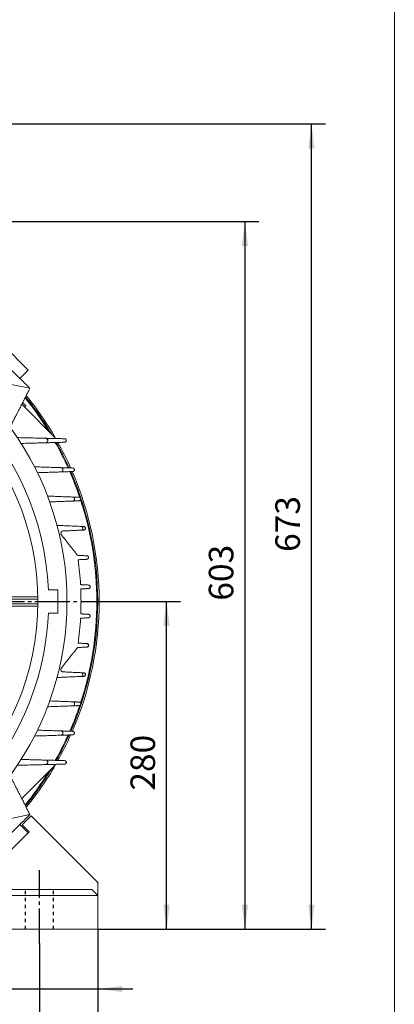
# Model space of a CAD drawing. Units: millimetres. Extents: x -1495 to 699, y -925 to 1006.
# Drawn here: x 378 to 699, y -280 to 561 of the extents above; entities that cross this region are included whole.
import ezdxf

# ---------------------------------------------------------------- set-up
doc = ezdxf.new("R2010")
doc.units = ezdxf.units.MM
doc.linetypes.add('EB_DASH', pattern=[6, 3, -3])
doc.linetypes.add('EB_DASHDOT', pattern=[39, 30, -3, 3, -3])
doc.layers.get('0').update_dxf_attribs({"lineweight": 0})
for name, color, linetype, lineweight in [('CAXA1', 1, 'EB_DASHDOT', 25), ('CAXA2', 6, 'EB_DASH', 25), ('CAXA4', 3, 'Continuous', 25)]:
    doc.layers.add(name, color=color, linetype=linetype, lineweight=lineweight)
doc.styles.get("Standard").update_dxf_attribs({"font": 'txt', "bigfont": 'gbcbig.shx'})
doc.dimstyles.new('ISO-25', dxfattribs={"dimscale": 6, "dimtxt": 3.5, "dimasz": 3.5, "dimexe": 2, "dimexo": 0, "dimgap": 1, "dimtad": 1, "dimdsep": 46, "dimtxsty": 'Standard', "dimcen": 0, "dimdle": 5, "dimazin": 0, "dimtfac": 1, "dimtdec": 3, "dimtofl": 0, "dimtmove": 0, "dimatfit": 3, "dimfxl": 0, "dimarcsym": 0})

# ---------------------------------------------------------------- blocks, each defined once
blk = doc.blocks.new('*D4')
at = {"layer": 'CAXA4', "linetype": 'Continuous', "lineweight": 25}
for points in [[(-61.82, -390.51), (-40.82, -387.89), (-40.82, -393.14)], [(395.18, -390.51), (374.18, -387.89), (374.18, -393.14)]]:
    blk.add_hatch(color=0, dxfattribs=at).paths.add_polyline_path(points, flags=0)
at = {"layer": 'CAXA4', "color": 0, "linetype": 'Continuous', "lineweight": 25}
for p, q in [((-61.82, -228.31), (-61.82, -402.51)), ((395.18, -228.31), (395.18, -402.51)), ((-61.82, -390.51), (395.18, -390.51))]:
    blk.add_line(p, q, dxfattribs=at)
at = {"layer": 'CAXA4', "color": 0, "linetype": 'Continuous', "lineweight": 25, "insert": (145.08, -359.63), "char_height": 21, "attachment_point": 1}
blk.add_mtext('\\fFangSong_GB2312|b0|i0|p0;457', dxfattribs=at)
blk = doc.blocks.new('*D5')
at = {"layer": 'CAXA4', "linetype": 'Continuous', "lineweight": 25}
for points in [[(345, -267.21), (324, -264.58), (324, -269.83)], [(445, -267.21), (466, -264.58), (466, -269.83)]]:
    blk.add_hatch(color=0, dxfattribs=at).paths.add_polyline_path(points, flags=0)
at = {"layer": 'CAXA4', "color": 0, "linetype": 'Continuous', "lineweight": 25}
for p, q in [((345, -216.2), (345, -279.21)), ((445, -216.2), (445, -279.21)), ((264.16, -267.21), (475, -267.21))]:
    blk.add_line(p, q, dxfattribs=at)
at = {"layer": 'CAXA4', "color": 0, "linetype": 'Continuous', "lineweight": 25, "insert": (267.09, -236.32), "char_height": 21, "attachment_point": 1}
blk.add_mtext('\\fFangSong_GB2312|b0|i0|p0;100', dxfattribs=at)
blk = doc.blocks.new('*D6')
at = {"layer": 'CAXA4', "linetype": 'Continuous', "lineweight": 25}
for points in [[(166.68, -321.97), (187.68, -319.34), (187.68, -324.59)], [(395.18, -321.97), (374.18, -319.34), (374.18, -324.59)]]:
    blk.add_hatch(color=0, dxfattribs=at).paths.add_polyline_path(points, flags=0)
at = {"layer": 'CAXA4', "color": 0, "linetype": 'Continuous', "lineweight": 25}
for p, q in [((166.68, -218.56), (166.68, -333.97)), ((395.18, -228.31), (395.18, -333.97)), ((166.68, -321.97), (395.18, -321.97))]:
    blk.add_line(p, q, dxfattribs=at)
at = {"layer": 'CAXA4', "color": 0, "linetype": 'Continuous', "lineweight": 25, "insert": (244.93, -291.08), "char_height": 21, "attachment_point": 1}
blk.add_mtext('\\fFangSong_GB2312|b0|i0|p0;228.5', dxfattribs=at)
blk = doc.blocks.new('*D10')
at = {"layer": 'CAXA4', "linetype": 'Continuous', "lineweight": 25}
for points in [[(-111.64, -453.7), (-90.64, -451.07), (-90.64, -456.32)], [(445, -453.7), (424, -451.07), (424, -456.32)]]:
    blk.add_hatch(color=0, dxfattribs=at).paths.add_polyline_path(points, flags=0)
at = {"layer": 'CAXA4', "color": 0, "linetype": 'Continuous', "lineweight": 25}
for p, q in [((-111.64, -187.2), (-111.64, -465.7)), ((445, -216.2), (445, -465.7)), ((-111.64, -453.7), (445, -453.7))]:
    blk.add_line(p, q, dxfattribs=at)
at = {"layer": 'CAXA4', "color": 0, "linetype": 'Continuous', "lineweight": 25, "insert": (145.08, -422.81), "char_height": 21, "attachment_point": 1}
blk.add_mtext('\\fFangSong_GB2312|b0|i0|p0;557', dxfattribs=at)
blk = doc.blocks.new('*D11')
at = {"layer": 'CAXA4', "linetype": 'Continuous', "lineweight": 25}
for points in [[(503.94, 63.94), (501.31, 42.94), (506.56, 42.94)], [(503.94, -216.2), (501.31, -195.2), (506.56, -195.2)]]:
    blk.add_hatch(color=0, dxfattribs=at).paths.add_polyline_path(points, flags=0)
at = {"layer": 'CAXA4', "color": 0, "linetype": 'Continuous', "lineweight": 25}
for p, q in [((449.18, 63.94), (515.94, 63.94)), ((503.94, -216.2), (503.94, 63.94)), ((445, -216.2), (515.94, -216.2))]:
    blk.add_line(p, q, dxfattribs=at)
at = {"layer": 'CAXA4', "color": 0, "linetype": 'Continuous', "lineweight": 25, "insert": (473.05, -97.73), "char_height": 21, "attachment_point": 1, "rotation": 90}
blk.add_mtext('\\fFangSong_GB2312|b0|i0|p0;280', dxfattribs=at)
blk = doc.blocks.new('*D20')
at = {"layer": 'CAXA4', "linetype": 'Continuous', "lineweight": 25}
for points in [[(627.9, 471.94), (625.27, 450.94), (630.52, 450.94)], [(627.9, -216.2), (625.27, -195.2), (630.52, -195.2)]]:
    blk.add_hatch(color=0, dxfattribs=at).paths.add_polyline_path(points, flags=0)
at = {"layer": 'CAXA4', "color": 0, "linetype": 'Continuous', "lineweight": 25}
for p, q in [((304.68, 471.94), (639.9, 471.94)), ((627.9, -216.2), (627.9, 471.94)), ((445, -216.2), (639.9, -216.2))]:
    blk.add_line(p, q, dxfattribs=at)
at = {"layer": 'CAXA4', "color": 0, "linetype": 'Continuous', "lineweight": 25, "insert": (597.01, 106.27), "char_height": 21, "attachment_point": 1, "rotation": 90}
blk.add_mtext('\\fFangSong_GB2312|b0|i0|p0;673', dxfattribs=at)
blk = doc.blocks.new('*D21')
at = {"layer": 'CAXA4', "linetype": 'Continuous', "lineweight": 25}
for points in [[(570.95, 388.59), (573.57, 367.59), (568.32, 367.59)], [(570.95, -216.2), (573.57, -195.2), (568.32, -195.2)]]:
    blk.add_hatch(color=0, dxfattribs=at).paths.add_polyline_path(points, flags=0)
at = {"layer": 'CAXA4', "color": 0, "linetype": 'Continuous', "lineweight": 25}
for p, q in [((301.95, 388.59), (582.95, 388.59)), ((570.95, 388.59), (570.95, -216.2)), ((445, -216.2), (582.95, -216.2))]:
    blk.add_line(p, q, dxfattribs=at)
at = {"layer": 'CAXA4', "color": 0, "linetype": 'Continuous', "lineweight": 25, "insert": (540.06, 64.6), "char_height": 21, "attachment_point": 1, "rotation": 90}
blk.add_mtext('\\fFangSong_GB2312|b0|i0|p0;603', dxfattribs=at)

msp = doc.modelspace()

# ---------------------------------------------------------------- linework, layer by layer
msp.add_line((698.841, -535.134), (698.841, 901.935))
at = {"color": 7, "linetype": 'Continuous', "lineweight": 15}
for p, q in [((364.316, 282.79), (385.53, 261.577)), ((378.459, 254.506), (357.245, 275.719)), ((385.53, 261.577), (378.459, 254.506)), ((370.839, 249.376), (386.944, 246.021)), ((380.016, 232.442), (409.218, 203.241)), ((383.408, 231.172), (382.348, 230.111)), ((393.645, 67.941), (289.698, 67.941)), ((410.93, 73.941), (402.718, 73.941)), ((410.93, 53.941), (410.93, 73.941)), ((393.671, 65.941), (283.972, 65.941)), ((283.972, 61.941), (393.671, 61.941)), ((289.698, 59.941), (393.645, 59.941)), ((402.718, 53.941), (410.93, 53.941)), ((409.218, -75.359), (380.016, -104.561)), ((409.218, -75.359), (380.016, -104.561)), ((370.839, -121.494), (386.944, -118.139)), ((380.226, -126.978), (388.005, -119.2)), ((388.005, -119.2), (445.005, -176.2)), ((395.429, -126.624), (388.005, -119.2)), ((357.245, -147.838), (378.459, -126.624)), ((386.237, -132.988), (364.316, -154.909)), ((385.53, -133.696), (364.316, -154.909)), ((378.459, -126.624), (385.53, -133.696)), ((386.237, -132.988), (380.226, -126.978)), ((445.005, -176.2), (445.005, -187.2)), ((358.005, -182.2), (440.005, -182.2)), ((445.005, -187.2), (440.005, -182.2)), ((445.005, -198.7), (445.005, -181.2)), ((445.005, -198.7), (445.005, -181.2)), ((445.005, -187.2), (358.005, -187.2)), ((445.005, -216.2), (445.005, -187.2)), ((445.005, -216.2), (445.005, -198.7)), ((445.005, -216.2), (445.005, -198.7)), ((345.005, -216.2), (445.005, -216.2)), ((357.005, -216.2), (438.005, -216.2))]:
    msp.add_line(p, q, dxfattribs=at)
msp.add_lwpolyline([(383.408, 231.172), (383.34, 231.24), (383.139, 231.441), (382.813, 231.767), (382.373, 232.207), (381.837, 232.743), (381.226, 233.354), (380.801, 233.779)], dxfattribs=at)
msp.add_circle((166.68, 63.941), 227, dxfattribs=at)
for radius, start, end in [(236.25, 2.425943, 87.574057), (277.523, 31.628869, 38.839388), (278.3, 30.971689, 38.91103), (279.5, 30.018808, 39.020805), (252, 324.018074, 35.981926), (277.523, 24.290508, 29.297505), (278.3, 24.218964, 29.21852), (279.5, 24.098499, 29.087861), (277.523, 18.699722, 23.570397), (278.3, 336.499489, 23.50823), (279.5, 336.599745, 23.410862), (277.523, 341.80295, 18.199654), (264, 3.117957, 7.753661), (264, 357.689044, 2.310956), (236.25, 272.425943, 357.574057), (264, 352.246339, 356.882043), (277.523, 336.438962, 341.301423), (277.523, 330.689326, 335.712116), (278.3, 330.772124, 335.782381), (279.5, 330.901093, 335.904279), (277.523, 321.160612, 328.371131), (278.3, 321.08897, 329.028311), (279.5, 320.979195, 329.981192)]:
    msp.add_arc((166.68, 63.941), radius, start, end, dxfattribs=at)
for points in [[(378.459, 254.506), (386.944, 246.021)], [(386.944, 246.021), (370.612, 214.01)], [(381.089, 233.763), (380.863, 234.103)], [(380.933, 233.646), (381.124, 233.837)], [(376.213, 203.941), (400.356, 203.344)], [(400.356, 203.344), (416.677, 202.94)], [(400.36, 199.503), (379.469, 198.941)], [(416.68, 199.941), (400.36, 199.503)], [(390.91, 178.941), (413.483, 178.249)], [(413.483, 178.249), (423.578, 177.94)], [(413.487, 174.607), (393.405, 173.941)], [(423.582, 174.942), (413.487, 174.607)], [(402.061, 153.941), (423.536, 153.144)], [(423.536, 153.144), (429.028, 152.94)], [(423.541, 149.723), (403.912, 148.941)], [(429.032, 149.942), (423.541, 149.723)], [(410.153, 128.941), (430.856, 128.036)], [(430.856, 128.036), (433.076, 127.939)], [(427.724, 103.336), (413.851, 120.883)], [(430.86, 124.84), (415.327, 124.121)], [(433.08, 124.942), (430.86, 124.84)], [(427.724, 103.336), (435.647, 102.944)], [(435.649, 99.937), (428.266, 99.558)], [(430.289, 78.3), (437.094, 77.939)], [(437.095, 74.943), (430.465, 74.586)], [(430.465, 53.296), (437.095, 52.939)], [(437.094, 49.943), (430.289, 49.581)], [(428.266, 28.323), (435.649, 27.945)], [(413.851, 6.999), (427.724, 24.546)], [(435.647, 24.937), (427.724, 24.546)], [(415.327, 3.761), (430.86, 3.042)], [(430.86, 3.042), (433.08, 2.939)], [(430.856, -0.155), (410.153, -1.059)], [(433.076, -0.058), (430.856, -0.155)], [(403.912, -21.059), (423.541, -21.842)], [(429.028, -25.058), (423.536, -25.262)], [(423.541, -21.842), (429.032, -22.06)], [(423.536, -25.262), (402.061, -26.059)], [(413.483, -50.368), (390.91, -51.059)], [(393.405, -46.059), (413.487, -46.725)], [(423.578, -50.058), (413.483, -50.368)], [(413.487, -46.725), (423.582, -47.06)], [(400.356, -75.462), (376.213, -76.059)], [(379.469, -71.059), (400.36, -71.621)], [(416.677, -75.059), (400.356, -75.462)], [(400.36, -71.621), (416.68, -72.06)], [(370.612, -86.129), (386.944, -118.139)], [(386.944, -118.139), (378.459, -126.624)]]:
    msp.add_open_spline(points, degree=1, dxfattribs=at)
for points, knots in [([(381.062, 233.801), (381.061, 233.802), (381.058, 233.804), (380.966, 233.897), (380.856, 234.007), (380.828, 234.035)], [0, 0, 0, 0, 0.11272067, 0.27638579, 0.33046291, 0.33046291, 0.33046291, 0.33046291]), ([(400.36, 199.503), (400.647, 199.548), (401.177, 199.633), (401.791, 200.132), (402.171, 200.776), (402.272, 201.513), (402.113, 202.18), (401.781, 202.703), (401.34, 203.075), (400.848, 203.297), (400.513, 203.329), (400.356, 203.344)], [0, 0, 0, 0, 0.9052864, 1.6755586, 2.4662433, 3.1915082, 3.8123858, 4.3558061, 4.8766949, 5.4227672, 5.9049837, 5.9049837, 5.9049837, 5.9049837]), ([(416.677, 202.94), (416.844, 202.92), (417.179, 202.88), (417.633, 202.604), (417.955, 202.214), (418.124, 201.777), (418.158, 201.33), (418.058, 200.884), (417.814, 200.462), (417.415, 200.119), (417.005, 199.963), (416.746, 199.946), (416.68, 199.941)], [0, 0, 0, 0, 0.512467, 1.0274586, 1.4866125, 1.9003676, 2.3096769, 2.7485684, 3.2411684, 3.7985347, 4.4080433, 4.6143753, 4.6143753, 4.6143753, 4.6143753]), ([(413.487, 174.607), (413.756, 174.651), (414.258, 174.733), (414.843, 175.213), (415.198, 175.829), (415.287, 176.517), (415.142, 177.132), (414.842, 177.619), (414.433, 177.977), (413.964, 178.199), (413.638, 178.233), (413.483, 178.249)], [0, 0, 0, 0, 0.8573504, 1.6018108, 2.3409643, 3.0010729, 3.5639054, 4.0678116, 4.564876, 5.0967394, 5.5786115, 5.5786115, 5.5786115, 5.5786115]), ([(423.578, 177.94), (423.749, 177.918), (424.093, 177.874), (424.552, 177.583), (424.871, 177.175), (425.028, 176.725), (425.045, 176.276), (424.931, 175.837), (424.677, 175.429), (424.275, 175.101), (423.879, 174.962), (423.636, 174.945), (423.582, 174.942)], [0, 0, 0, 0, 0.5310259, 1.0646848, 1.5374387, 1.956756, 2.3642027, 2.7956878, 3.2772132, 3.8228869, 4.4254087, 4.595937, 4.595937, 4.595937, 4.595937]), ([(423.541, 149.723), (423.791, 149.766), (424.262, 149.845), (424.811, 150.301), (425.138, 150.882), (425.217, 151.516), (425.089, 152.076), (424.82, 152.529), (424.443, 152.872), (423.999, 153.091), (423.686, 153.127), (423.536, 153.144)], [0, 0, 0, 0, 0.8047576, 1.5113101, 2.1906255, 2.7844984, 3.2930833, 3.7601531, 4.2328587, 4.7471774, 5.2176677, 5.2176677, 5.2176677, 5.2176677]), ([(429.028, 152.94), (429.203, 152.916), (429.554, 152.868), (430.018, 152.561), (430.333, 152.135), (430.477, 151.673), (430.477, 151.22), (430.348, 150.788), (430.084, 150.395), (429.679, 150.083), (429.299, 149.96), (429.073, 149.945), (429.032, 149.942)], [0, 0, 0, 0, 0.5492253, 1.1011456, 1.5885553, 2.014966, 2.4217763, 2.8468237, 3.3179038, 3.8517705, 4.4460538, 4.575924, 4.575924, 4.575924, 4.575924]), ([(430.86, 124.84), (431.094, 124.881), (431.532, 124.957), (432.045, 125.387), (432.344, 125.93), (432.415, 126.508), (432.303, 127.019), (432.063, 127.44), (431.715, 127.769), (431.297, 127.983), (430.999, 128.019), (430.856, 128.036)], [0, 0, 0, 0, 0.7526816, 1.4147905, 2.0323126, 2.5640604, 3.0246547, 3.4589397, 3.9085467, 4.4043164, 4.8571874, 4.8571874, 4.8571874, 4.8571874]), ([(433.076, 127.939), (433.255, 127.913), (433.613, 127.861), (434.081, 127.539), (434.392, 127.097), (434.523, 126.62), (434.507, 126.165), (434.362, 125.74), (434.087, 125.36), (433.679, 125.065), (433.316, 124.957), (433.107, 124.944), (433.08, 124.942)], [0, 0, 0, 0, 0.5665347, 1.1357336, 1.6387411, 2.0738492, 2.4813221, 2.9008275, 3.3619611, 3.8838949, 4.4687495, 4.5561717, 4.5561717, 4.5561717, 4.5561717]), ([(415.327, 124.121), (415.034, 124.069), (414.484, 123.973), (413.843, 123.433), (413.47, 122.752), (413.386, 122.032), (413.521, 121.382), (413.742, 121.047), (413.851, 120.883)], [0, 0, 0, 0, 0.9505766, 1.7820624, 2.5589128, 3.2267509, 3.8033721, 4.3612857, 4.3612857, 4.3612857, 4.3612857]), ([(435.649, 99.937), (435.869, 99.977), (436.281, 100.05), (436.762, 100.459), (437.037, 100.966), (437.104, 101.496), (437.007, 101.966), (436.79, 102.363), (436.466, 102.68), (436.07, 102.89), (435.783, 102.927), (435.647, 102.944)], [0, 0, 0, 0, 0.7096503, 1.3295282, 1.8918999, 2.3720312, 2.7949518, 3.2041473, 3.6362281, 4.1176958, 4.5548497, 4.5548497, 4.5548497, 4.5548497]), ([(435.757, 102.939), (435.94, 102.911), (436.305, 102.854), (436.775, 102.519), (437.083, 102.061), (437.202, 101.571), (437.169, 101.112), (437.009, 100.692), (436.725, 100.329), (436.302, 100.031), (435.952, 99.974), (435.76, 99.943)], [0, 0, 0, 0, 0.5824397, 1.1673876, 1.6868348, 2.1324335, 2.5419716, 2.9567647, 3.4083152, 3.9180439, 4.5388761, 4.5388761, 4.5388761, 4.5388761]), ([(437.094, 77.939), (437.279, 77.909), (437.651, 77.849), (438.123, 77.503), (438.428, 77.031), (438.537, 76.527), (438.488, 76.063), (438.314, 75.649), (438.021, 75.298), (437.606, 75.023), (437.273, 74.971), (437.095, 74.943)], [0, 0, 0, 0, 0.5963772, 1.1950449, 1.7317079, 2.1898766, 2.6031476, 3.0141635, 3.4564559, 3.9535833, 4.5297262, 4.5297262, 4.5297262, 4.5297262]), ([(437.095, 52.939), (437.315, 52.899), (437.724, 52.824), (438.202, 52.415), (438.471, 51.916), (438.539, 51.403), (438.452, 50.943), (438.244, 50.545), (437.924, 50.22), (437.526, 50.001), (437.233, 49.962), (437.094, 49.943)], [0, 0, 0, 0, 0.7092897, 1.3195111, 1.8598656, 2.3204009, 2.7344681, 3.1449272, 3.585653, 4.080624, 4.5287734, 4.5287734, 4.5287734, 4.5287734]), ([(435.647, 24.937), (435.83, 24.966), (436.196, 25.022), (436.668, 25.358), (436.977, 25.819), (437.096, 26.31), (437.063, 26.771), (436.903, 27.192), (436.617, 27.557), (436.194, 27.856), (435.842, 27.913), (435.649, 27.945)], [0, 0, 0, 0, 0.5846057, 1.1717149, 1.6930971, 2.1403413, 2.5514005, 2.9677485, 3.4209843, 3.9326206, 4.555815, 4.555815, 4.555815, 4.555815]), ([(435.76, 27.939), (435.979, 27.9), (436.389, 27.826), (436.869, 27.419), (437.143, 26.914), (437.209, 26.386), (437.113, 25.918), (436.896, 25.522), (436.574, 25.206), (436.179, 24.997), (435.893, 24.96), (435.757, 24.943)], [0, 0, 0, 0, 0.7069997, 1.3245806, 1.8848444, 2.3631877, 2.7845328, 3.1922088, 3.6226847, 4.1023665, 4.5379182, 4.5379182, 4.5379182, 4.5379182]), ([(413.851, 6.999), (413.742, 6.835), (413.525, 6.507), (413.398, 5.912), (413.44, 5.318), (413.653, 4.758), (414.041, 4.265), (414.609, 3.873), (415.078, 3.799), (415.327, 3.761)], [0, 0, 0, 0, 0.555866, 1.1128688, 1.6560968, 2.2218622, 2.8488417, 3.5606373, 4.3686913, 4.3686913, 4.3686913, 4.3686913]), ([(430.856, -0.155), (431.047, -0.127), (431.429, -0.071), (431.927, 0.272), (432.259, 0.743), (432.4, 1.251), (432.382, 1.737), (432.228, 2.19), (431.936, 2.596), (431.501, 2.911), (431.113, 3.026), (430.889, 3.04), (430.86, 3.042)], [0, 0, 0, 0, 0.6038696, 1.2105317, 1.7466711, 2.2105845, 2.6452348, 3.0928478, 3.5849224, 4.1418898, 4.7659181, 4.8597367, 4.8597367, 4.8597367, 4.8597367]), ([(433.08, 2.939), (433.299, 2.901), (433.71, 2.829), (434.191, 2.426), (434.471, 1.917), (434.538, 1.375), (434.433, 0.896), (434.207, 0.502), (433.882, 0.193), (433.49, -0.008), (433.21, -0.042), (433.076, -0.058)], [0, 0, 0, 0, 0.7056259, 1.3263635, 1.9050389, 2.4032034, 2.8347699, 3.2418608, 3.6635068, 4.1285789, 4.553806, 4.553806, 4.553806, 4.553806]), ([(423.536, -25.262), (423.736, -25.235), (424.136, -25.18), (424.664, -24.831), (425.024, -24.347), (425.189, -23.82), (425.191, -23.304), (425.044, -22.811), (424.744, -22.36), (424.282, -22.004), (423.847, -21.862), (423.588, -21.845), (423.541, -21.842)], [0, 0, 0, 0, 0.6250403, 1.2531159, 1.8079538, 2.2939073, 2.7582176, 3.2437987, 3.7821611, 4.3922555, 5.0710319, 5.2211874, 5.2211874, 5.2211874, 5.2211874]), ([(429.032, -22.06), (429.251, -22.098), (429.664, -22.167), (430.145, -22.566), (430.432, -23.076), (430.501, -23.63), (430.389, -24.121), (430.154, -24.518), (429.824, -24.819), (429.435, -25.012), (429.16, -25.043), (429.028, -25.058)], [0, 0, 0, 0, 0.7052451, 1.3246521, 1.9191652, 2.438338, 2.8830776, 3.2920887, 3.7066802, 4.1582524, 4.5728894, 4.5728894, 4.5728894, 4.5728894]), ([(413.483, -50.368), (413.69, -50.341), (414.105, -50.288), (414.661, -49.937), (415.049, -49.445), (415.242, -48.901), (415.265, -48.356), (415.13, -47.821), (414.822, -47.323), (414.335, -46.922), (413.852, -46.75), (413.554, -46.73), (413.487, -46.725)], [0, 0, 0, 0, 0.6409873, 1.2851008, 1.8564003, 2.3646406, 2.8600914, 3.385867, 3.9731003, 4.6383417, 5.3717982, 5.583147, 5.583147, 5.583147, 5.583147]), ([(423.582, -47.06), (423.803, -47.096), (424.216, -47.164), (424.698, -47.559), (424.99, -48.066), (425.063, -48.631), (424.945, -49.135), (424.7, -49.535), (424.365, -49.832), (423.978, -50.017), (423.707, -50.045), (423.578, -50.058)], [0, 0, 0, 0, 0.7056187, 1.3194844, 1.9264524, 2.4667927, 2.9274337, 3.3411355, 3.7507252, 4.1901709, 4.5922819, 4.5922819, 4.5922819, 4.5922819]), ([(400.356, -75.462), (400.568, -75.437), (400.994, -75.387), (401.571, -75.038), (401.984, -74.546), (402.205, -73.99), (402.254, -73.418), (402.132, -72.844), (401.822, -72.299), (401.311, -71.854), (400.782, -71.65), (400.446, -71.627), (400.36, -71.621)], [0, 0, 0, 0, 0.6481476, 1.2993833, 1.8819174, 2.4101344, 2.9358783, 3.5017356, 4.1376857, 4.8565166, 5.6398027, 5.9105251, 5.9105251, 5.9105251, 5.9105251]), ([(416.68, -72.06), (416.903, -72.095), (417.317, -72.161), (417.798, -72.551), (418.094, -73.055), (418.173, -73.628), (418.05, -74.146), (417.795, -74.552), (417.453, -74.844), (417.068, -75.021), (416.803, -75.047), (416.677, -75.059)], [0, 0, 0, 0, 0.7065022, 1.3110779, 1.9266093, 2.4872121, 2.9660797, 3.3873181, 3.7941328, 4.2231546, 4.6101713, 4.6101713, 4.6101713, 4.6101713])]:
    msp.add_open_spline(points, degree=3, knots=knots, dxfattribs=at)
at = {"layer": 'CAXA1', "linetype": 'EB_DASHDOT', "lineweight": 25}
for p, q in [((-115.82, 63.941), (449.18, 63.941)), ((395.18, -228.314), (395.18, -165.639))]:
    msp.add_line(p, q, dxfattribs=at)
at = {"layer": 'CAXA2', "linetype": 'EB_DASH', "lineweight": 25}
for p, q in [((383.18, -216.2), (383.18, -182.2)), ((407.18, -216.2), (407.18, -182.2))]:
    msp.add_line(p, q, dxfattribs=at)

# ---------------------------------------------------------------- dimensions: what is measured, and where the dimension line sits
at = {"layer": 'CAXA4', "linetype": 'Continuous', "lineweight": 25}
for base, p1, p2, angle, text, picture, middle in [((611.399, 127.87), (445.005, -216.2), (304.68, 471.941), 90, '673', '*D20', (605.399, 127.87)), ((554.447, 86.194), (301.953, 388.588), (445.005, -216.2), 90, '603', '*D21', (548.447, 86.194)), ((487.439, -76.13), (445.005, -216.2), (449.18, 63.941), 90, '280', '*D11', (481.439, -76.13)), ((166.68, -437.196), (-111.644, -187.2), (445.005, -216.2), 180, '557', '*D10', (166.68, -431.196)), ((280.93, -305.47), (166.68, -218.559), (395.18, -228.314), 180, '228.5', '*D6', (280.93, -299.47)), ((166.68, -374.01), (-61.82, -228.314), (395.18, -228.314), 180, '457', '*D4', (166.68, -368.01))]:
    dim = msp.add_linear_dim(base=base, p1=p1, p2=p2, angle=angle, text=text, dimstyle='ISO-25', dxfattribs=at)
    dim.commit()
    dim.dimension.update_dxf_attribs({"geometry": picture, "text_midpoint": middle})
dim = msp.add_linear_dim(base=(288.693, -250.705), p1=(345.005, -216.2), p2=(445.005, -216.2), text='100', dimstyle='ISO-25', dxfattribs=at)
dim.commit()
dim.dimension.update_dxf_attribs({"geometry": '*D5', "text_midpoint": (288.693, -244.705)})

doc.saveas('drawing.dxf')
